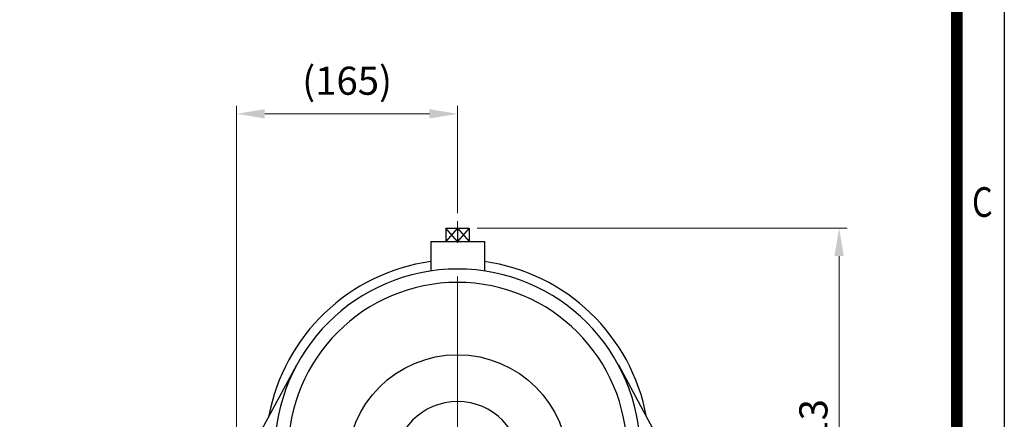
# Model space of a CAD drawing. Units: millimetres. Extents: x 1447 to 3023, y 14 to 2343.
# Drawn here: x 2288 to 3023, y 1212 to 1511 of the extents above; entities that cross this region are included whole.
import ezdxf
from ezdxf.enums import TextEntityAlignment as Align

# ---------------------------------------------------------------- set-up
doc = ezdxf.new("R2010")
doc.units = ezdxf.units.MM
doc.header["$LTSCALE"] = 20
doc.linetypes.add('CENTER2', pattern=[1.125, 0.75, -0.125, 0.125, -0.125])
doc.layers.get('0').update_dxf_attribs({"linetype": 'CONTINUOUS', "lineweight": 30})
doc.layers.get('DEFPOINTS').update_dxf_attribs({"linetype": 'CONTINUOUS'})
for name, color, linetype, lineweight in [('C', 1, 'CENTER2', 9), ('D', 7, 'CONTINUOUS', 9), ('O', 3, 'CONTINUOUS', 30)]:
    doc.layers.add(name, color=color, linetype=linetype, lineweight=lineweight)
doc.styles.add('ROMANS', font='romans.shx', dxfattribs={"width": 0.7, "height": 3.5, "bigfont": 'whgtxt.shx'})
doc.styles.get("Standard").update_dxf_attribs({"font": 'romans.shx', "width": 0.8, "bigfont": 'whgtxt.shx'})
doc.dimstyles.get("Standard").update_dxf_attribs({"dimtxt": 3.5, "dimasz": 3.5, "dimexe": 1, "dimexo": 1, "dimgap": 1, "dimtad": 1, "dimdec": 3, "dimdsep": 46, "dimtxsty": 'Standard', "dimcen": 0, "dimclrd": 256, "dimclre": 256, "dimclrt": 256, "dimadec": 3, "dimazin": 2, "dimtp": 0.1, "dimtm": 0.1, "dimtfac": 0.71, "dimtdec": 3, "dimtmove": 0, "dimatfit": 3, "dimfxl": 0, "dimlwd": -1, "dimlwe": -1, "dimarcsym": 0})
doc.dimstyles.new('STANDARD$0', dxfattribs={"dimscale": 0, "dimtxt": 3, "dimasz": 3, "dimexe": 1, "dimexo": 1, "dimgap": 1, "dimtad": 1, "dimdsep": 46, "dimtxsty": 'Standard', "dimblk": 'OPEN', "dimcen": 0, "dimclrd": 2, "dimclre": 2, "dimclrt": 7, "dimadec": 1, "dimazin": 2, "dimtfac": 1, "dimtmove": 0, "dimatfit": 1, "dimldrblk": 'OPEN', "dimfxl": 0, "dimtolj": 1, "dimtzin": 0, "dimlwd": 9, "dimlwe": 9, "dimarcsym": 0})

# ---------------------------------------------------------------- blocks, each defined once
blk = doc.blocks.new('HS_A4양식_S(297X210MM)')
blk.add_line((192, 277), (192, 14))
at = {"color": 0}
blk.add_line((196, 277), (196, 14), dxfattribs=at)
at = {"color": 3, "const_width": 1}
blk.add_lwpolyline([(22, 17.928), (192, 17.928), (192, 273), (21.5, 273)], dxfattribs=at)
at = {"style": 'ROMANS', "width": 0.8}
blk.add_text('C', height=2.5, dxfattribs=at).set_placement((194.146, 167.341), align=Align.MIDDLE)
blk = doc.blocks.new('*D124')
at = {"layer": 'D', "transparency": 16777216}
for p, q in [((2629.32, 1355.31), (2905.6, 1355.31)), ((2899.6, 1334.31), (2899.6, 964.21)), ((2815.63, 943.21), (2905.6, 943.21))]:
    blk.add_line(p, q, dxfattribs=at)
for points in [[(2896.1, 1334.31), (2903.1, 1334.31), (2899.6, 1355.31)], [(2896.1, 964.21), (2903.1, 964.21), (2899.6, 943.21)]]:
    blk.add_solid(points, dxfattribs=at)
at = {"layer": 'DEFPOINTS', "color": 0, "transparency": 16777216}
for p in [(2623.32, 1355.31), (2809.63, 943.21), (2899.6, 943.21)]:
    blk.add_point(p, dxfattribs=at)
at = {"layer": 'D', "transparency": 16777216, "insert": (2883.1, 1141.76), "char_height": 21, "attachment_point": 5, "rotation": 90}
blk.add_mtext('APPROX. 413', dxfattribs=at)
blk = doc.blocks.new('*D185')
at = {"layer": 'D', "transparency": 16777216}
for p, q in [((2449.63, 1160.61), (2449.63, 1446.58)), ((2614.63, 1366.31), (2614.63, 1446.58)), ((2470.63, 1440.58), (2593.63, 1440.58))]:
    blk.add_line(p, q, dxfattribs=at)
for points in [[(2470.63, 1444.08), (2470.63, 1437.08), (2449.63, 1440.58)], [(2593.63, 1444.08), (2593.63, 1437.08), (2614.63, 1440.58)]]:
    blk.add_solid(points, dxfattribs=at)
at = {"layer": 'DEFPOINTS', "color": 0, "transparency": 16777216}
for p in [(2614.63, 1440.58), (2614.63, 1360.31), (2449.63, 1154.61)]:
    blk.add_point(p, dxfattribs=at)
at = {"layer": 'D', "transparency": 16777216, "insert": (2532.13, 1462.58), "char_height": 21, "attachment_point": 5}
blk.add_mtext('(165)', dxfattribs=at)

msp = doc.modelspace()

# ---------------------------------------------------------------- linework, layer by layer
at = {"layer": 'C', "ltscale": 10}
msp.add_line((2614.6319, 944.2132), (2614.6319, 1360.3126), dxfattribs=at)
at = {"layer": 'O'}
for p, q in [((2605.9424, 1355.3126), (2623.3213, 1355.3126)), ((2614.6319, 1355.3126), (2605.9424, 1345.3126)), ((2614.6319, 1345.3126), (2605.9424, 1355.3126)), ((2605.9424, 1355.3126), (2605.9424, 1345.3126)), ((2614.6319, 1355.3126), (2623.3213, 1345.3126)), ((2623.3213, 1355.3126), (2614.6319, 1345.3126)), ((2614.6319, 1355.3126), (2614.6319, 1345.3126)), ((2623.3213, 1355.3126), (2623.3213, 1345.3126)), ((2594.6319, 1345.3126), (2594.6319, 1323.24)), ((2594.6319, 1345.3126), (2634.632, 1345.3126)), ((2605.4424, 1345.3126), (2623.8214, 1345.3126)), ((2634.6319, 1345.3126), (2634.6319, 1323.24)), ((2429.6319, 1133.2132), (2494.5959, 1253.2025)), ((2734.7276, 1253.0922), (2799.6319, 1133.2132))]:
    msp.add_line(p, q, dxfattribs=at)
msp.add_circle((2614.6319, 1178.2132), 82.5, dxfattribs=at)
at = {"layer": 'O', "extrusion": (0, 0, -1)}
msp.add_circle((-2614.6319, 1178.2132), 47.5, dxfattribs=at)
at = {"layer": 'O'}
for radius, start, end in [(143.5, 98.0115558, 169.5379768), (136.5, 0, 180), (143.5, 10.4620232, 81.9884442), (126.5, 0, 180)]:
    msp.add_arc((2614.6319, 1188.2132), radius, start, end, dxfattribs=at)

# ---------------------------------------------------------------- block references
at = {"lineweight": 0, "xscale": 8.854999999999999, "yscale": 8.854999999999999, "zscale": 8.854999999999999}
msp.add_blockref('HS_A4양식_S(297X210MM)', (1287.3862, -109.97), dxfattribs=at)

# ---------------------------------------------------------------- dimensions: what is measured, and where the dimension line sits
at = {"layer": 'D'}
dim = msp.add_linear_dim(base=(2614.6319, 1440.5768), p1=(2449.6319, 1154.6055), p2=(2614.6319, 1360.3126), text='(<>)', dimstyle='STANDARD$0', override={"dimscale": 6, "dimtxt": 3.5, "dimasz": 3.5, "dimdec": 0, "dimclrd": 256, "dimclre": 256, "dimclrt": 256, "dimadec": 3, "dimtp": 0.1, "dimtm": 0.1, "dimtfac": 0.71, "dimtdec": 3, "dimatfit": 3, "dimtolj": 0, "dimtzin": 8, "dimlwd": 65535, "dimlwe": 65535, "dimarcsym": 1}, dxfattribs=at)
dim.commit()
dim.dimension.update_dxf_attribs({"geometry": '*D185', "text_midpoint": (2532.1319, 1462.5768)})
dim = msp.add_linear_dim(base=(2899.6042, 943.2132), p1=(2623.3213, 1355.3126), p2=(2809.6319, 943.2132), angle=90, text='APPROX. 413', dimstyle='Standard', override={"dimscale": 6, "dimdec": 0}, dxfattribs=at)
dim.commit()
dim.dimension.update_dxf_attribs({"geometry": '*D124', "text_midpoint": (2899.6042, 1141.7629), "dimtype": 160})

doc.saveas('drawing.dxf')
